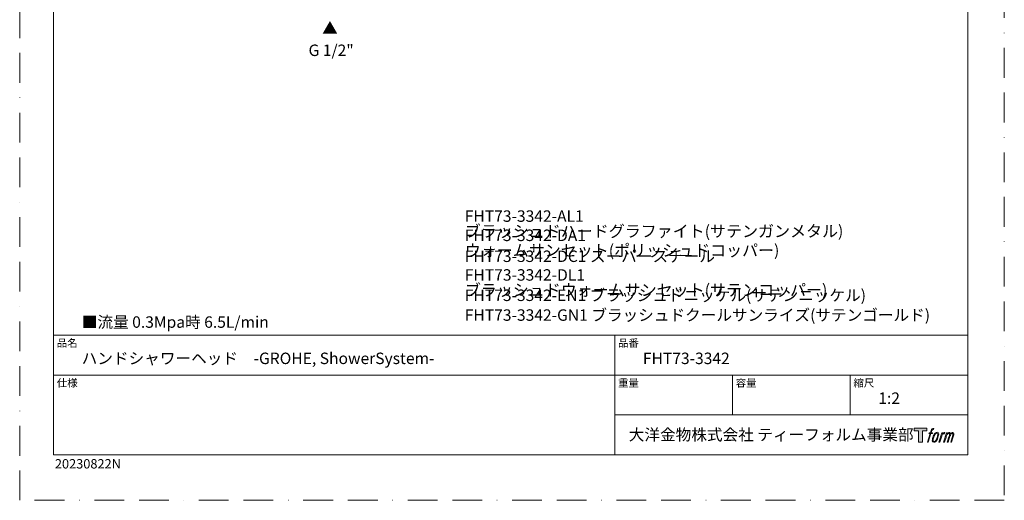
# Model space of a CAD drawing. Units: millimetres. Extents: x 0 to 420, y 0 to 594.
# Drawn here: x 0 to 420, y 0 to 205 of the extents above; entities that cross this region are included whole.
import ezdxf

# ---------------------------------------------------------------- set-up
doc = ezdxf.new("R2010")
doc.units = ezdxf.units.MM
doc.linetypes.add('BORDER', pattern=[44.45, 12.7, -6.35, 12.7, -6.35, 0, -6.35])
doc.layers.add('BORDER', color=4, linetype='BORDER', lineweight=20, plot=False)
doc.layers.add('DIM', color=3, linetype='Continuous', lineweight=13)
doc.layers.add('TEMPLATE', color=7, linetype='Continuous', lineweight=20)
doc.styles.add('ＭＳ ゴシック', font='msgothic.ttc', dxfattribs={"bigfont": 'ＭＳ ゴシック'})

msp = doc.modelspace()

# ---------------------------------------------------------------- hatches: boundary and pattern name
at = {"layer": 'TEMPLATE'}
h = msp.add_hatch(color=256, dxfattribs=at)
h.paths.add_polyline_path([(386.96, 30.79), (386.96, 29.61), (385.09, 29.61), (385.09, 24.79), (383.44, 24.79), (383.44, 29.61), (381.6, 29.61), (381.6, 30.79)])
edge = h.paths.add_edge_path()
edge.add_spline(control_points=[(389.47, 30.64), (389.7, 30.71), (390, 30.65), (390, 30.65), (390, 30.65), (389.85, 30.23), (389.85, 30.23), (389.85, 30.23), (389.56, 30.29), (389.33, 30.11), (389.16, 29.98), (389.05, 29.61), (389, 29.47), (389, 29.47), (388.81, 28.87), (388.81, 28.87), (388.81, 28.87), (389.44, 28.87), (389.44, 28.87), (389.44, 28.87), (389.35, 28.49), (389.35, 28.49), (389.35, 28.49), (388.7, 28.49), (388.7, 28.49), (388.7, 28.49), (387.55, 24.79), (387.55, 24.79), (387.55, 24.79), (387.2, 24.79), (387.2, 24.79), (387.2, 24.79), (388.34, 28.49), (388.34, 28.49), (388.34, 28.49), (387.87, 28.49), (387.87, 28.49), (387.87, 28.49), (387.97, 28.87), (387.97, 28.87), (387.97, 28.87), (388.45, 28.87), (388.45, 28.87), (388.45, 28.87), (388.62, 29.39), (388.62, 29.39), (388.76, 29.83), (388.87, 30.06), (388.97, 30.24), (389.07, 30.41), (389.26, 30.59), (389.47, 30.64)], knot_values=[0, 0, 0, 0, 1, 1, 1, 2, 2, 2, 3, 3, 3, 4, 4, 4, 5, 5, 5, 6, 6, 6, 7, 7, 7, 8, 8, 8, 9, 9, 9, 10, 10, 10, 11, 11, 11, 12, 12, 12, 13, 13, 13, 14, 14, 14, 15, 15, 15, 16, 16, 16, 17, 17, 17, 17], degree=3, periodic=0)
edge = h.paths.add_edge_path()
edge.add_spline(control_points=[(390.34, 28.64), (390.13, 28.36), (389.96, 28.11), (389.69, 27.32), (389.44, 26.59), (389.28, 26.07), (389.26, 25.42), (389.24, 24.95), (389.53, 24.79), (389.96, 24.79), (390.14, 24.79), (390.61, 24.8), (390.94, 25.21), (391.17, 25.49), (391.38, 25.79), (391.67, 26.77), (391.9, 27.58), (392.07, 28.11), (392.06, 28.41), (392.06, 28.41), (392.06, 28.41), (392.06, 28.41), (391.98, 28.91), (391.62, 29.02), (391.41, 29.02), (391.2, 29.02), (390.66, 29.05), (390.34, 28.64)], knot_values=[0, 0, 0, 0, 1, 1, 1, 2, 2, 2, 3, 3, 3, 4, 4, 4, 5, 5, 5, 6, 6, 6, 7, 7, 7, 8, 8, 8, 9, 9, 9, 9], degree=3, periodic=0)
edge = h.paths.add_edge_path()
edge.add_spline(control_points=[(393.37, 28.86), (393.37, 28.86), (393.74, 28.86), (393.74, 28.86), (393.74, 28.86), (393.58, 28.33), (393.58, 28.33), (393.7, 28.47), (393.9, 28.67), (394.07, 28.77), (394.32, 28.92), (394.47, 28.94), (394.63, 28.94), (394.63, 28.94), (394.47, 28.44), (394.47, 28.44), (394.37, 28.48), (394.06, 28.4), (393.88, 28.27), (393.72, 28.15), (393.6, 28.05), (393.47, 27.8), (393.34, 27.55), (393.24, 27.16), (393.06, 26.58), (393.06, 26.58), (392.5, 24.79), (392.5, 24.79), (392.5, 24.79), (392.14, 24.79), (392.14, 24.79), (392.14, 24.79), (393.37, 28.86), (393.37, 28.86)], knot_values=[0, 0, 0, 0, 1, 1, 1, 2, 2, 2, 3, 3, 3, 4, 4, 4, 5, 5, 5, 6, 6, 6, 7, 7, 7, 8, 8, 8, 9, 9, 9, 10, 10, 10, 11, 11, 11, 11], degree=3, periodic=0)
edge = h.paths.add_edge_path()
edge.add_spline(control_points=[(395.41, 28.86), (395.41, 28.86), (395.73, 28.86), (395.73, 28.86), (395.73, 28.86), (395.57, 28.33), (395.57, 28.33), (395.71, 28.55), (395.84, 28.65), (396, 28.78), (396.17, 28.9), (396.37, 28.93), (396.51, 28.93), (396.69, 28.93), (396.85, 28.89), (396.94, 28.71), (397.01, 28.56), (397.01, 28.54), (396.99, 28.25), (397.17, 28.55), (397.3, 28.68), (397.52, 28.8), (397.75, 28.93), (397.88, 28.94), (398.04, 28.91), (398.27, 28.88), (398.42, 28.8), (398.5, 28.55), (398.57, 28.3), (398.53, 28.17), (398.44, 27.77), (398.39, 27.59), (398.33, 27.37), (398.25, 27.11), (398.25, 27.11), (397.52, 24.79), (397.52, 24.79), (397.52, 24.79), (397.14, 24.79), (397.14, 24.79), (397.14, 24.79), (397.78, 26.82), (397.78, 26.82), (397.91, 27.24), (398, 27.55), (398.05, 27.74), (398.11, 27.99), (398.13, 28.07), (398.1, 28.24), (398.08, 28.41), (397.99, 28.51), (397.85, 28.51), (397.7, 28.51), (397.58, 28.5), (397.4, 28.33), (397.23, 28.15), (397.09, 27.95), (396.98, 27.71), (396.87, 27.48), (396.76, 27.18), (396.64, 26.82), (396.64, 26.82), (396, 24.79), (396, 24.79), (396, 24.79), (395.65, 24.79), (395.65, 24.79), (395.65, 24.79), (396.38, 27.11), (396.38, 27.11), (396.45, 27.35), (396.51, 27.55), (396.55, 27.71), (396.62, 27.98), (396.63, 28.17), (396.58, 28.33), (396.54, 28.49), (396.45, 28.53), (396.31, 28.53), (396.19, 28.53), (396.08, 28.48), (395.94, 28.38), (395.78, 28.25), (395.71, 28.15), (395.63, 28.02), (395.52, 27.86), (395.47, 27.75), (395.37, 27.5), (395.28, 27.26), (395.19, 26.97), (395.13, 26.78), (395.13, 26.78), (394.5, 24.79), (394.5, 24.79), (394.5, 24.79), (394.13, 24.79), (394.13, 24.79), (394.13, 24.79), (395.41, 28.86), (395.41, 28.86)], knot_values=[0, 0, 0, 0, 1, 1, 1, 2, 2, 2, 3, 3, 3, 4, 4, 4, 5, 5, 5, 6, 6, 6, 7, 7, 7, 8, 8, 8, 9, 9, 9, 10, 10, 10, 11, 11, 11, 12, 12, 12, 13, 13, 13, 14, 14, 14, 15, 15, 15, 16, 16, 16, 17, 17, 17, 18, 18, 18, 19, 19, 19, 20, 20, 20, 21, 21, 21, 22, 22, 22, 23, 23, 23, 24, 24, 24, 25, 25, 25, 26, 26, 26, 27, 27, 27, 28, 28, 28, 29, 29, 29, 30, 30, 30, 31, 31, 31, 32, 32, 32, 33, 33, 33, 33], degree=3, periodic=0)
edge = h.paths.add_edge_path(flags=16)
edge.add_spline(control_points=[(389.65, 25.54), (389.64, 25.83), (389.73, 26.33), (389.96, 27.01), (390.28, 27.92), (390.46, 28.25), (390.63, 28.41), (390.87, 28.65), (391.19, 28.66), (391.28, 28.65), (391.42, 28.63), (391.61, 28.55), (391.62, 28.25), (391.63, 27.99), (391.56, 27.52), (391.3, 26.77), (391, 25.9), (390.82, 25.55), (390.68, 25.41), (390.41, 25.13), (390.13, 25.15), (390.08, 25.15), (390.03, 25.15), (389.65, 25.21), (389.65, 25.54)], knot_values=[0, 0, 0, 0, 1, 1, 1, 2, 2, 2, 3, 3, 3, 4, 4, 4, 5, 5, 5, 6, 6, 6, 7, 7, 7, 8, 8, 8, 8], degree=3, periodic=0)

# ---------------------------------------------------------------- linework, layer by layer
at = {"layer": 'BORDER'}
msp.add_lwpolyline([(0, 0), (0, 594), (420, 594), (420, 0)], close=True, dxfattribs=at)
at = {"layer": 'TEMPLATE'}
for p, q in [((404.44, 70.43), (14.44, 70.43)), ((253.84, 19.43), (253.84, 70.43)), ((404.44, 53.43), (14.44, 53.43)), ((304.04, 36.43), (304.04, 53.43)), ((354.24, 36.43), (354.24, 53.43)), ((404.44, 36.43), (253.84, 36.43))]:
    msp.add_line(p, q, dxfattribs=at)
at = {"layer": 'TEMPLATE', "flags": 128}
msp.add_lwpolyline([(404.44, 579.43), (14.44, 579.43), (14.44, 19.43), (404.44, 19.43), (404.44, 579.43)], dxfattribs=at)
at = {"layer": 'TEMPLATE'}
msp.add_lwpolyline([(386.96, 30.79), (386.96, 29.61), (385.09, 29.61), (385.09, 24.79), (383.44, 24.79), (383.44, 29.61), (381.6, 29.61), (381.6, 30.79), (386.96, 30.79)], dxfattribs=at)
for points, knots in [([(389.47, 30.64), (389.7, 30.71), (390, 30.65), (390, 30.65), (390, 30.65), (389.85, 30.23), (389.85, 30.23), (389.85, 30.23), (389.56, 30.29), (389.33, 30.11), (389.16, 29.98), (389.05, 29.61), (389, 29.47), (389, 29.47), (388.81, 28.87), (388.81, 28.87), (388.81, 28.87), (389.44, 28.87), (389.44, 28.87), (389.44, 28.87), (389.35, 28.49), (389.35, 28.49), (389.35, 28.49), (388.7, 28.49), (388.7, 28.49), (388.7, 28.49), (387.55, 24.79), (387.55, 24.79), (387.55, 24.79), (387.2, 24.79), (387.2, 24.79), (387.2, 24.79), (388.34, 28.49), (388.34, 28.49), (388.34, 28.49), (387.87, 28.49), (387.87, 28.49), (387.87, 28.49), (387.97, 28.87), (387.97, 28.87), (387.97, 28.87), (388.45, 28.87), (388.45, 28.87), (388.45, 28.87), (388.62, 29.39), (388.62, 29.39), (388.76, 29.83), (388.87, 30.06), (388.97, 30.24), (389.07, 30.41), (389.26, 30.59), (389.47, 30.64)], [0, 0, 0, 0, 1, 1, 1, 2, 2, 2, 3, 3, 3, 4, 4, 4, 5, 5, 5, 6, 6, 6, 7, 7, 7, 8, 8, 8, 9, 9, 9, 10, 10, 10, 11, 11, 11, 12, 12, 12, 13, 13, 13, 14, 14, 14, 15, 15, 15, 16, 16, 16, 17, 17, 17, 17]), ([(390.34, 28.64), (390.13, 28.36), (389.96, 28.11), (389.69, 27.32), (389.44, 26.59), (389.28, 26.07), (389.26, 25.42), (389.24, 24.95), (389.53, 24.79), (389.96, 24.79), (390.14, 24.79), (390.61, 24.8), (390.94, 25.21), (391.17, 25.49), (391.38, 25.79), (391.67, 26.77), (391.9, 27.58), (392.07, 28.11), (392.06, 28.41), (392.06, 28.41), (392.06, 28.41), (392.06, 28.41), (391.98, 28.91), (391.62, 29.02), (391.41, 29.02), (391.2, 29.02), (390.66, 29.05), (390.34, 28.64)], [0, 0, 0, 0, 1, 1, 1, 2, 2, 2, 3, 3, 3, 4, 4, 4, 5, 5, 5, 6, 6, 6, 7, 7, 7, 8, 8, 8, 9, 9, 9, 9]), ([(389.65, 25.54), (389.64, 25.83), (389.73, 26.33), (389.96, 27.01), (390.28, 27.92), (390.46, 28.25), (390.63, 28.41), (390.87, 28.65), (391.19, 28.66), (391.28, 28.65), (391.42, 28.63), (391.61, 28.55), (391.62, 28.25), (391.63, 27.99), (391.56, 27.52), (391.3, 26.77), (391, 25.9), (390.82, 25.55), (390.68, 25.41), (390.41, 25.13), (390.13, 25.15), (390.08, 25.15), (390.03, 25.15), (389.65, 25.21), (389.65, 25.54)], [0, 0, 0, 0, 1, 1, 1, 2, 2, 2, 3, 3, 3, 4, 4, 4, 5, 5, 5, 6, 6, 6, 7, 7, 7, 8, 8, 8, 8]), ([(393.37, 28.86), (393.37, 28.86), (393.74, 28.86), (393.74, 28.86), (393.74, 28.86), (393.58, 28.33), (393.58, 28.33), (393.7, 28.47), (393.9, 28.67), (394.07, 28.77), (394.32, 28.92), (394.47, 28.94), (394.63, 28.94), (394.63, 28.94), (394.47, 28.44), (394.47, 28.44), (394.37, 28.48), (394.06, 28.4), (393.88, 28.27), (393.72, 28.15), (393.6, 28.05), (393.47, 27.8), (393.34, 27.55), (393.24, 27.16), (393.06, 26.58), (393.06, 26.58), (392.5, 24.79), (392.5, 24.79), (392.5, 24.79), (392.14, 24.79), (392.14, 24.79), (392.14, 24.79), (393.37, 28.86), (393.37, 28.86)], [0, 0, 0, 0, 1, 1, 1, 2, 2, 2, 3, 3, 3, 4, 4, 4, 5, 5, 5, 6, 6, 6, 7, 7, 7, 8, 8, 8, 9, 9, 9, 10, 10, 10, 11, 11, 11, 11]), ([(395.41, 28.86), (395.41, 28.86), (395.73, 28.86), (395.73, 28.86), (395.73, 28.86), (395.57, 28.33), (395.57, 28.33), (395.71, 28.55), (395.84, 28.65), (396, 28.78), (396.17, 28.9), (396.37, 28.93), (396.51, 28.93), (396.69, 28.93), (396.85, 28.89), (396.94, 28.71), (397.01, 28.56), (397.01, 28.54), (396.99, 28.25), (397.17, 28.55), (397.3, 28.68), (397.52, 28.8), (397.75, 28.93), (397.88, 28.94), (398.04, 28.91), (398.27, 28.88), (398.42, 28.8), (398.5, 28.55), (398.57, 28.3), (398.53, 28.17), (398.44, 27.77), (398.39, 27.59), (398.33, 27.37), (398.25, 27.11), (398.25, 27.11), (397.52, 24.79), (397.52, 24.79), (397.52, 24.79), (397.14, 24.79), (397.14, 24.79), (397.14, 24.79), (397.78, 26.82), (397.78, 26.82), (397.91, 27.24), (398, 27.55), (398.05, 27.74), (398.11, 27.99), (398.13, 28.07), (398.1, 28.24), (398.08, 28.41), (397.99, 28.51), (397.85, 28.51), (397.7, 28.51), (397.58, 28.5), (397.4, 28.33), (397.23, 28.15), (397.09, 27.95), (396.98, 27.71), (396.87, 27.48), (396.76, 27.18), (396.64, 26.82), (396.64, 26.82), (396, 24.79), (396, 24.79), (396, 24.79), (395.65, 24.79), (395.65, 24.79), (395.65, 24.79), (396.38, 27.11), (396.38, 27.11), (396.45, 27.35), (396.51, 27.55), (396.55, 27.71), (396.62, 27.98), (396.63, 28.17), (396.58, 28.33), (396.54, 28.49), (396.45, 28.53), (396.31, 28.53), (396.19, 28.53), (396.08, 28.48), (395.94, 28.38), (395.78, 28.25), (395.71, 28.15), (395.63, 28.02), (395.52, 27.86), (395.47, 27.75), (395.37, 27.5), (395.28, 27.26), (395.19, 26.97), (395.13, 26.78), (395.13, 26.78), (394.5, 24.79), (394.5, 24.79), (394.5, 24.79), (394.13, 24.79), (394.13, 24.79), (394.13, 24.79), (395.41, 28.86), (395.41, 28.86)], [0, 0, 0, 0, 1, 1, 1, 2, 2, 2, 3, 3, 3, 4, 4, 4, 5, 5, 5, 6, 6, 6, 7, 7, 7, 8, 8, 8, 9, 9, 9, 10, 10, 10, 11, 11, 11, 12, 12, 12, 13, 13, 13, 14, 14, 14, 15, 15, 15, 16, 16, 16, 17, 17, 17, 18, 18, 18, 19, 19, 19, 20, 20, 20, 21, 21, 21, 22, 22, 22, 23, 23, 23, 24, 24, 24, 25, 25, 25, 26, 26, 26, 27, 27, 27, 28, 28, 28, 29, 29, 29, 30, 30, 30, 31, 31, 31, 32, 32, 32, 33, 33, 33, 33])]:
    msp.add_open_spline(points, degree=3, knots=knots, dxfattribs=at)

# ---------------------------------------------------------------- texts
at = {"layer": 'DIM', "char_height": 4.887, "attachment_point": 1, "line_spacing_factor": 0.782827, "style": 'ＭＳ ゴシック'}
for s, insert in [('{▲}', (129.01, 203.93)), ('{G 1/2"}', (123.22, 194.5))]:
    msp.add_mtext(s, dxfattribs=dict(at, insert=insert))
at = {"layer": 'TEMPLATE', "attachment_point": 1, "line_spacing_factor": 0.782827, "style": 'ＭＳ ゴシック'}
for s, insert, char_height in [('{FHT73-3342-AL1 \\H1.02322x;ブラッシュドハードグラファイト(サテンガンメタル\\H0.977305x;)}', (189.87, 123.74), 4.8865), ('{FHT73-3342-DA1 \\H1.02322x;ウォームサンセット(ポリッシュドコッパー\\H0.977305x;)}', (189.87, 115.53), 4.8865), ('{FHT73-3342-DC1 スーパースチール}', (189.87, 106.6), 4.8865), ('{FHT73-3342-DL1 \\H1.02322x;ブラッシュドウォームサンセット(サテンコッパー\\H0.977305x;)}', (189.87, 98.63), 4.8865), ('{FHT73-3342-EN1 ブラッシュドニッケル(サテンニッケル)}', (189.87, 89.94), 4.8865), ('{FHT73-3342-GN1 ブラッシュドクールサンライズ(サテンゴールド)}', (189.87, 81.5), 4.8865), ('■流量 0.3Mpa時 6.5L/min', (26.5, 78.51), 4.8865), ('品名', (15.84, 68.75), 3.258), ('品番', (255.24, 68.75), 3.258), ('{ハンドシャワーヘッド\u3000-GROHE, ShowerSystem-}', (26.44, 63.03), 4.8865), ('{FHT73-3342}', (265.84, 63.03), 4.8865), ('仕様', (15.84, 51.75), 3.258), ('重量', (255.24, 51.75), 3.258), ('容量', (305.44, 51.75), 3.258), ('縮尺', (355.64, 51.75), 3.258), ('{1:2}', (366.24, 46.03), 4.887), ('大洋金物株式会社 ティーフォルム事業部', (259.81, 30.45), 4.8865)]:
    msp.add_mtext(s, dxfattribs=dict(at, insert=insert, char_height=char_height))
at = {"layer": 'TEMPLATE', "insert": (15.01, 17.58), "char_height": 4, "attachment_point": 1, "style": 'ＭＳ ゴシック'}
msp.add_mtext('{20230822N}', dxfattribs=at)

doc.saveas('drawing.dxf')
